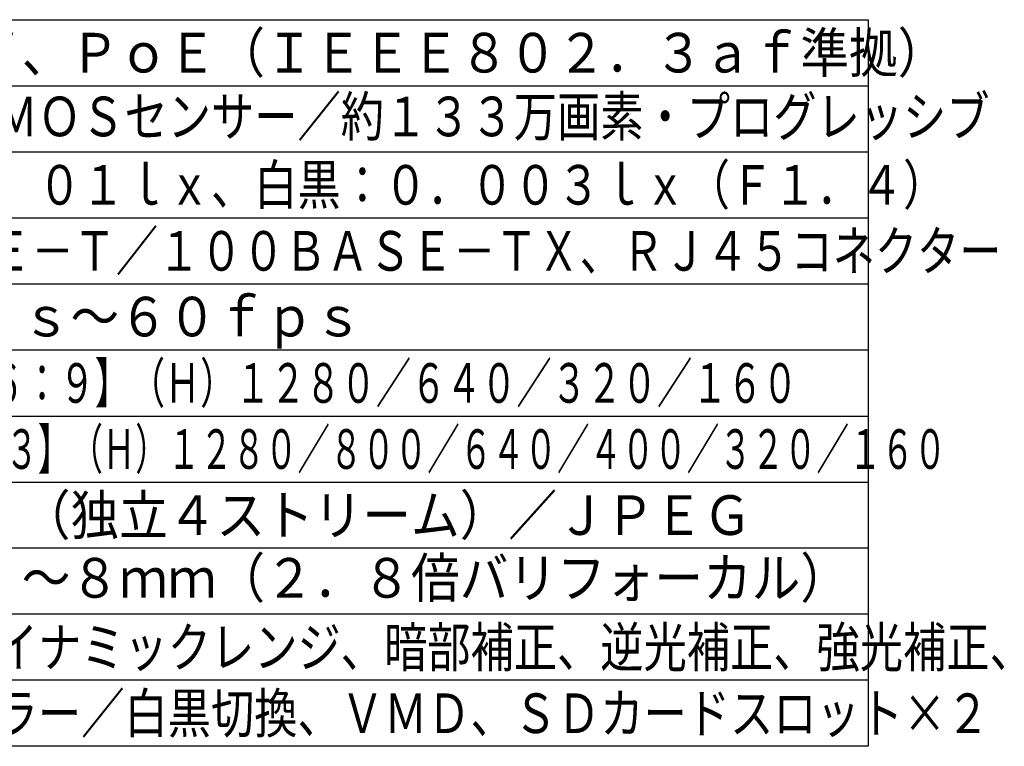
# Model space of a CAD drawing. Units: millimetres. Extents: x -50 to 85, y 257 to 371.
# Drawn here: x 11 to 85, y 257 to 312 of the extents above; entities that cross this region are included whole.
import ezdxf

# ---------------------------------------------------------------- set-up
doc = ezdxf.new("R2010")
doc.units = ezdxf.units.MM
doc.layers.add('MOJI1', color=2, linetype='Continuous')
doc.layers.add('WAKU', color=4, linetype='Continuous')
doc.styles.get("Standard").update_dxf_attribs({"font": 'monotxt.shx', "bigfont": 'bigfont.shx'})

msp = doc.modelspace()

# ---------------------------------------------------------------- linework, layer by layer
at = {"layer": 'WAKU'}
msp.add_line((-50.13062617, 312.49921414), (74.86937383, 312.49921414), dxfattribs=at)
at = {"layer": 'WAKU', "color": 4}
for p, q in [((74.86937383, 312.49921414), (74.86937383, 257.49921414)), ((74.86937383, 257.49921414), (-50.13062617, 257.49921414))]:
    msp.add_line(p, q, dxfattribs=at)
at = {"layer": 'WAKU', "color": 1}
for p, q in [((-50.13062617, 307.49921414), (74.86937383, 307.49921414)), ((-50.13062617, 302.49921414), (74.86937383, 302.49921414)), ((-50.13062617, 297.49921414), (74.86937383, 297.49921414)), ((-50.13062617, 292.49921414), (74.86937383, 292.49921414)), ((-50.13062617, 287.49921414), (74.86937383, 287.49921414)), ((-50.13062617, 282.49921414), (74.86937383, 282.49921414)), ((-50.13062617, 277.49921414), (74.86937383, 277.49921414)), ((74.86937383, 272.49921414), (-50.13062617, 272.49921414)), ((74.86937383, 267.49921414), (-50.13062617, 267.49921414)), ((74.86937383, 262.49921414), (-50.13062617, 262.49921414))]:
    msp.add_line(p, q, dxfattribs=at)

# ---------------------------------------------------------------- texts
at = {"layer": 'MOJI1'}
for s, width, p in [('ＤＣ１２Ｖ、ＰｏＥ（ＩＥＥＥ８０２．３ａｆ準拠）', 0.9, (-7.63062617, 308.49921414)), ('１／３型\u3000ＭＯＳセンサー／約１３３万画素・プログレッシブ', 0.8, (-7.63062617, 303.67354073)), ('カラー：０．０１ｌｘ、白黒：０．００３ｌｘ（Ｆ１．４）', 0.8, (-7.63062617, 298.49921414)), ('１０ＢＡＳＥ－Ｔ／１００ＢＡＳＥ－ＴＸ、ＲＪ４５コネクター', 0.78, (-7.63062617, 293.49921414)), ('０．１ｆｐｓ～６０ｆｐｓ', 0.9, (-7.63062617, 288.52593284)), ('１．３Ｍ【１６：９】（Ｈ）１２８０／６４０／３２０／１６０', 0.65, (-7.63062617, 283.49921414)), ('１．３Ｍ【４：３】（Ｈ）１２８０／８００／６４０／４００／３２０／１６０', 0.6, (-7.63062617, 278.49921414)), ('Ｈ．２６４（独立４ストリーム）／ＪＰＥＧ', 0.9, (-7.63062617, 273.49921414)), ('ｆ＝２．８～８ｍｍ（２．８倍バリフォーカル）', 0.9, (-7.63062617, 268.74771259)), ('スーパーダイナミックレンジ、暗部補正、逆光補正、強光補正、', 0.8, (-7.63062617, 263.49921414)), ('ＡＢＦ、カラー／白黒切換、ＶＭＤ、ＳＤカードスロット×２', 0.8, (-7.63062617, 258.49921414))]:
    msp.add_text(s, height=3, dxfattribs=dict(at, width=width)).set_placement(p)

doc.saveas('drawing.dxf')
